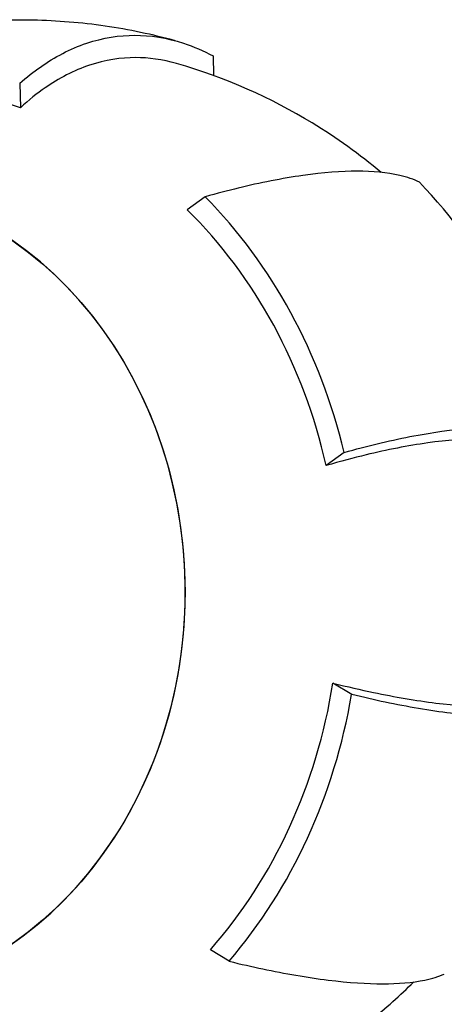
# Model space of a CAD drawing. Units: millimetres. Extents: x 5453 to 6628, y 71 to 1416.
# Drawn here: x 5819 to 5839, y 549 to 595 of the extents above; entities that cross this region are included whole.
import ezdxf

# ---------------------------------------------------------------- set-up
doc = ezdxf.new("R2010")
doc.units = ezdxf.units.MM
doc.header["$LTSCALE"] = 0.25
doc.layers.add('PV-C58', color=7, linetype='Continuous')

# ---------------------------------------------------------------- blocks, each defined once
blk = doc.blocks.new('*U11')
at = {"layer": 'PV-C58'}
for p, q in [((540.086, 501.017), (540.115, 500.107)), ((531.126, 499.749), (531.162, 498.614)), ((539.722, 494.488), (538.888, 493.885)), ((546.16, 482.625), (545.327, 482.022)), ((546.512, 471.399), (545.643, 471.93)), ((540.833, 459.029), (539.965, 459.561))]:
    blk.add_line(p, q, dxfattribs=at)
for centre, major_axis, start_param, end_param in [((525.8, 476.153), (0, -23.299), 2.872627, 3.482941), ((522.343, 476.153), (0, 19), 3.177784, 6.283185), ((534.8, 476.153), (0, 25.603), 4.995243, 5.549116), ((525.8, 476.153), (0, 24.384), 4.981012, 5.563347), ((525.8, 476.153), (0, -23.299), 1.82543, 2.435744), ((525.8, 476.153), (0, -23.299), 0.778232, 1.388546), ((525.8, 476.153), (0, 24.384), 3.933814, 4.516149)]:
    blk.add_ellipse(centre, major_axis=major_axis, ratio=0.866025, start_param=start_param, end_param=end_param, dxfattribs=at)
blk.add_ellipse((522.335, 476.153), major_axis=(0, 19), ratio=0.866025, dxfattribs=at)
for points, knots in [([(538.346, 501.72), (537.283, 502.012), (536.192, 502.241), (533.981, 502.563), (532.859, 502.655), (530.612, 502.699), (529.487, 502.651), (527.258, 502.415), (526.156, 502.228), (523.997, 501.725), (522.942, 501.408), (521.921, 501.033)], [6.0497578, 6.0497578, 6.0497578, 6.0497578, 6.1579739, 6.1579739, 6.26619, 6.26619, 6.3744061, 6.3744061, 6.4826223, 6.4826223, 6.5908384, 6.5908384, 6.5908384, 6.5908384]), ([(531.126, 499.749), (531.448, 500.034), (531.77, 500.287), (532.737, 500.963), (533.476, 501.354), (534.985, 501.862), (535.756, 501.979), (537.17, 501.979), (537.948, 501.862), (539.182, 501.455), (539.644, 501.255), (540.086, 501.017)], [10.555659, 10.555659, 10.555659, 10.555659, 10.758206, 10.758206, 11.182553, 11.182553, 11.606899, 11.606899, 12.031246, 12.031246, 12.286598, 12.286598, 12.286598, 12.286598]), ([(538.396, 500.667), (537.744, 500.854), (537.093, 500.941), (535.819, 500.941), (535.083, 500.83), (533.64, 500.348), (532.933, 499.976), (531.933, 499.282), (531.546, 498.972), (531.162, 498.614)], [3.35611, 3.35611, 3.35611, 3.35611, 3.714807, 3.714807, 4.120447, 4.120447, 4.526086, 4.526086, 4.767842, 4.767842, 4.767842, 4.767842]), ([(547.874, 495.618), (546.892, 496.443), (545.826, 497.214), (542.779, 499.067), (540.657, 500.016), (538.396, 500.667)], [5.6539511, 5.6539511, 5.6539511, 5.6539511, 5.7983799, 5.7983799, 6.0386517, 6.0386517, 6.0386517, 6.0386517]), ([(549.653, 495.162), (549.392, 495.288), (549.084, 495.395), (548.161, 495.611), (547.473, 495.673), (546.058, 495.673), (545.198, 495.611), (543.3, 495.341), (542.262, 495.133), (540.777, 494.774), (540.262, 494.639), (539.722, 494.488)], [3.189268, 3.189268, 3.189268, 3.189268, 3.44462, 3.44462, 3.868966, 3.868966, 4.293313, 4.293313, 4.71766, 4.71766, 4.920207, 4.920207, 4.920207, 4.920207]), ([(546.16, 482.625), (546.7, 482.776), (547.215, 482.911), (548.7, 483.27), (549.738, 483.478), (551.637, 483.747), (552.497, 483.81), (553.911, 483.81), (554.599, 483.747), (555.522, 483.531), (555.83, 483.425), (556.091, 483.299)], [10.555659, 10.555659, 10.555659, 10.555659, 10.758206, 10.758206, 11.182553, 11.182553, 11.606899, 11.606899, 12.031246, 12.031246, 12.286598, 12.286598, 12.286598, 12.286598]), ([(555.3, 482.726), (555.03, 482.866), (554.703, 482.984), (553.776, 483.199), (553.118, 483.258), (551.766, 483.258), (550.944, 483.199), (549.132, 482.943), (548.141, 482.746), (546.609, 482.376), (545.985, 482.212), (545.327, 482.022)], [3.034057, 3.034057, 3.034057, 3.034057, 3.309167, 3.309167, 3.714807, 3.714807, 4.120447, 4.120447, 4.526086, 4.526086, 4.767842, 4.767842, 4.767842, 4.767842]), ([(545.643, 471.93), (546.312, 471.763), (546.946, 471.618), (548.5, 471.292), (549.502, 471.118), (551.33, 470.892), (552.155, 470.84), (553.507, 470.84), (554.162, 470.892), (555.076, 471.082), (555.396, 471.186), (555.658, 471.309)], [10.091386, 10.091386, 10.091386, 10.091386, 10.333142, 10.333142, 10.738781, 10.738781, 11.144421, 11.144421, 11.550061, 11.550061, 11.825171, 11.825171, 11.825171, 11.825171]), ([(556.483, 470.804), (556.229, 470.693), (555.928, 470.599), (555.017, 470.409), (554.333, 470.354), (552.918, 470.354), (552.055, 470.409), (550.141, 470.647), (549.09, 470.83), (547.584, 471.147), (547.061, 471.265), (546.512, 471.399)], [3.189268, 3.189268, 3.189268, 3.189268, 3.44462, 3.44462, 3.868966, 3.868966, 4.293313, 4.293313, 4.71766, 4.71766, 4.920207, 4.920207, 4.920207, 4.920207]), ([(540.833, 459.029), (541.383, 458.895), (541.906, 458.777), (543.412, 458.46), (544.463, 458.277), (546.377, 458.039), (547.24, 457.984), (548.655, 457.984), (549.339, 458.039), (550.249, 458.229), (550.551, 458.323), (550.805, 458.435)], [10.555659, 10.555659, 10.555659, 10.555659, 10.758206, 10.758206, 11.182553, 11.182553, 11.606899, 11.606899, 12.031246, 12.031246, 12.286598, 12.286598, 12.286598, 12.286598]), ([(540.454, 452.326), (543.038, 453.312), (545.376, 454.683), (548.091, 456.851), (548.762, 457.45), (549.391, 458.07)], [3.4605088, 3.4605088, 3.4605088, 3.4605088, 3.7468414, 3.7468414, 3.8488228, 3.8488228, 3.8488228, 3.8488228])]:
    blk.add_open_spline(points, degree=3, knots=knots, dxfattribs=at)
blk = doc.blocks.new('A$C217B750A')
at = {"layer": 'PV-C58'}
blk.add_blockref('*U11', (-164.469, 19.775), dxfattribs=at)

msp = doc.modelspace()

# ---------------------------------------------------------------- block references
msp.add_blockref('A$C217B750A', (5452.6, 72.146))

doc.saveas('drawing.dxf')
